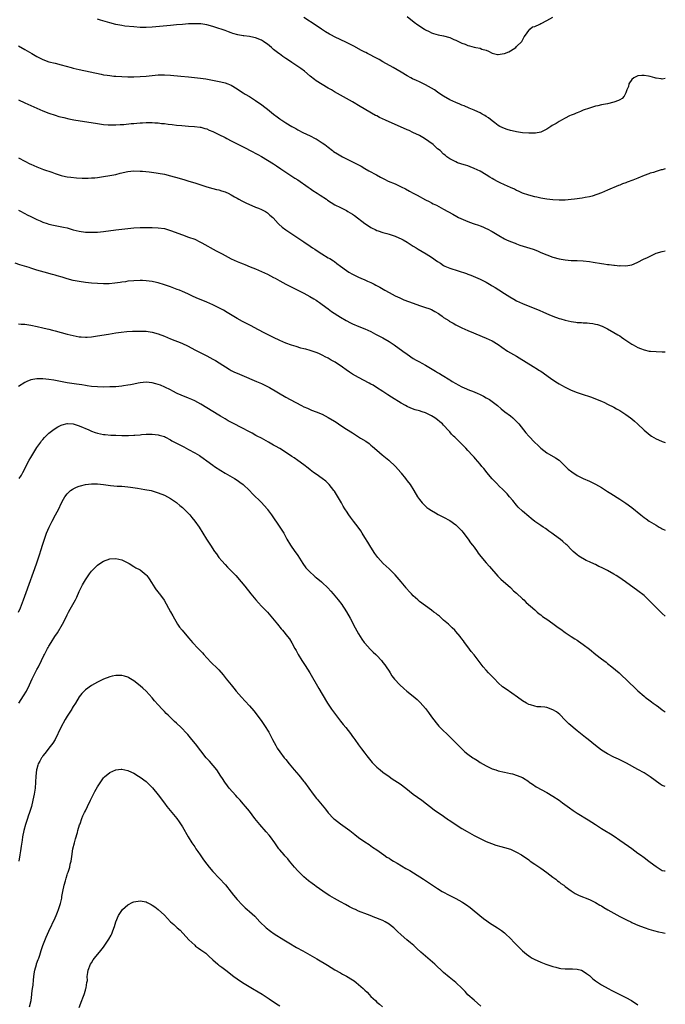
# Model space of a CAD drawing. Units: inches. Extents: x 2559000 to 2562000, y 1506000 to 1509000.
# Drawn here: x 2561787 to 2562000, y 1506524 to 1506848 of the extents above; entities that cross this region are included whole.
import ezdxf

# ---------------------------------------------------------------- set-up
doc = ezdxf.new("R2010")
doc.units = ezdxf.units.IN
doc.header["$MEASUREMENT"] = 0
doc.layers.add('LD25591506_10ft', color=122, linetype='Continuous')

msp = doc.modelspace()

# ---------------------------------------------------------------- linework, layer by layer
at = {"layer": 'LD25591506_10ft'}
for points, elevation in [([(2562000, 1506799.03), (2561999.9, 1506799), (2561999, 1506798.71), (2561998.63, 1506798.64), (2561997, 1506798.16), (2561996.15, 1506797.85), (2561995, 1506797.56), (2561994.6, 1506797.4), (2561993, 1506796.81), (2561991, 1506795.97), (2561989.26, 1506795.26), (2561987.4, 1506794.6), (2561987, 1506794.4), (2561985.95, 1506794.05), (2561985, 1506793.63), (2561984.53, 1506793.47), (2561981, 1506791.94), (2561979, 1506791.11), (2561977.45, 1506790.55), (2561975.94, 1506790.06), (2561975, 1506789.84), (2561973.57, 1506789.57), (2561972.66, 1506789.34), (2561970.06, 1506789), (2561969, 1506788.89), (2561967, 1506788.74), (2561965, 1506788.69), (2561963, 1506788.76), (2561961, 1506789.01), (2561959, 1506789.39), (2561957.67, 1506789.67), (2561957, 1506789.79), (2561955, 1506790.28), (2561953, 1506790.98), (2561951.63, 1506791.63), (2561951, 1506791.91), (2561950.28, 1506792.28), (2561949, 1506792.81), (2561947, 1506793.7), (2561945.65, 1506794.35), (2561945, 1506794.68), (2561943.54, 1506795.54), (2561943, 1506795.81), (2561942.26, 1506796.26), (2561941.03, 1506797.03), (2561939, 1506798.2), (2561937, 1506799.17), (2561935.68, 1506799.68), (2561935, 1506799.95), (2561934.19, 1506800.19), (2561933, 1506800.57), (2561932.66, 1506800.66), (2561931.59, 1506801), (2561931, 1506801.27), (2561929, 1506802.35), (2561928, 1506803), (2561927.47, 1506803.47), (2561927, 1506803.86), (2561925.8, 1506805), (2561925, 1506805.65), (2561923.51, 1506807), (2561920.7, 1506809), (2561919, 1506809.96), (2561916.89, 1506811), (2561915.59, 1506811.59), (2561915, 1506811.83), (2561912.82, 1506812.82), (2561911, 1506813.66), (2561907.88, 1506815), (2561905.92, 1506815.92), (2561905, 1506816.42), (2561904.6, 1506816.6), (2561899.5, 1506819.5), (2561897, 1506821.04), (2561895, 1506822.21), (2561891, 1506824.39), (2561890.01, 1506825), (2561889, 1506825.55), (2561887, 1506826.75), (2561885, 1506828.04), (2561884.44, 1506828.44), (2561883, 1506829.56), (2561881.13, 1506831.13), (2561880.01, 1506832.01), (2561879, 1506832.77), (2561877, 1506834.09), (2561875.22, 1506835.22), (2561875, 1506835.38), (2561874.01, 1506836.01), (2561872.88, 1506836.88), (2561872.74, 1506837), (2561871, 1506838.37), (2561870.65, 1506838.65), (2561870.34, 1506839), (2561869, 1506840.04), (2561868.43, 1506840.43), (2561867.7, 1506841), (2561867, 1506841.39), (2561865, 1506842.16), (2561863.48, 1506842.52), (2561863, 1506842.6), (2561861.14, 1506842.86), (2561861, 1506842.86), (2561859.17, 1506843.17), (2561857.59, 1506843.59), (2561857, 1506843.81), (2561856.1, 1506844.1), (2561855, 1506844.53), (2561853.69, 1506845), (2561853, 1506845.26), (2561851, 1506845.91), (2561849, 1506846.4), (2561847, 1506846.72), (2561845, 1506846.82), (2561843, 1506846.74), (2561841, 1506846.6), (2561839, 1506846.44), (2561837, 1506846.26), (2561832.21, 1506845.79), (2561831, 1506845.69), (2561829, 1506845.58), (2561827, 1506845.62), (2561825, 1506845.77), (2561822.04, 1506846.04), (2561821, 1506846.17), (2561819, 1506846.53), (2561817, 1506847.05), (2561815.49, 1506847.49), (2561813.97, 1506847.97), (2561813, 1506848.31)], 10030), ([(2562000, 1506828.77), (2561999, 1506828.6), (2561998.62, 1506828.62), (2561997, 1506828.84), (2561996.87, 1506828.87), (2561996.53, 1506829), (2561995, 1506829.4), (2561994.52, 1506829.48), (2561993, 1506829.8), (2561992.27, 1506829.73), (2561991, 1506829.67), (2561989.6, 1506829), (2561989, 1506828.49), (2561988.03, 1506827), (2561987.84, 1506826.16), (2561987.34, 1506825), (2561987, 1506824.09), (2561986.43, 1506823), (2561985.79, 1506822.21), (2561985, 1506821.76), (2561984.53, 1506821.47), (2561983, 1506820.92), (2561981, 1506820.45), (2561979, 1506820.08), (2561977.8, 1506819.8), (2561977, 1506819.64), (2561975, 1506819.02), (2561973, 1506818.28), (2561972.12, 1506817.88), (2561971, 1506817.49), (2561970.69, 1506817.31), (2561969.93, 1506817), (2561969, 1506816.66), (2561968.43, 1506816.43), (2561967, 1506815.74), (2561965.76, 1506815), (2561965, 1506814.57), (2561964.04, 1506813.96), (2561962.74, 1506813.26), (2561962.32, 1506813), (2561961, 1506812.11), (2561959, 1506811.1), (2561957.26, 1506810.74), (2561957, 1506810.71), (2561955, 1506810.75), (2561953, 1506810.91), (2561951, 1506811.18), (2561949.52, 1506811.52), (2561949, 1506811.62), (2561947.97, 1506811.97), (2561947, 1506812.27), (2561945.52, 1506813), (2561945, 1506813.29), (2561943.87, 1506814.13), (2561943, 1506814.79), (2561941.79, 1506815.79), (2561941, 1506816.25), (2561940.56, 1506816.56), (2561939.71, 1506817), (2561939, 1506817.41), (2561938.24, 1506817.76), (2561937, 1506818.36), (2561935.42, 1506819), (2561933.75, 1506819.75), (2561933, 1506820.03), (2561932.33, 1506820.33), (2561931, 1506820.82), (2561929, 1506821.76), (2561926.96, 1506822.96), (2561925.76, 1506823.76), (2561925, 1506824.3), (2561923.96, 1506825), (2561923, 1506825.62), (2561921, 1506826.71), (2561920.34, 1506827), (2561919, 1506827.64), (2561918.06, 1506828.06), (2561916.71, 1506828.71), (2561916.16, 1506829), (2561915, 1506829.67), (2561913, 1506830.87), (2561910.35, 1506832.35), (2561907, 1506834.29), (2561905.75, 1506835), (2561903.95, 1506835.95), (2561903, 1506836.42), (2561901.95, 1506837), (2561901.33, 1506837.33), (2561901, 1506837.48), (2561899.98, 1506838.02), (2561897.42, 1506839.42), (2561896.07, 1506840.07), (2561895, 1506840.62), (2561891, 1506842.52), (2561890.07, 1506843), (2561889.38, 1506843.38), (2561888.13, 1506844.13), (2561886.75, 1506845), (2561885, 1506846.22), (2561881, 1506848.87)], 10020), ([(2561915, 1506849.2), (2561917.3, 1506847.3), (2561918.44, 1506846.44), (2561920.69, 1506845), (2561921, 1506844.82), (2561922.21, 1506844.21), (2561923, 1506843.86), (2561923.62, 1506843.62), (2561925.2, 1506843.2), (2561927, 1506842.83), (2561929, 1506842.23), (2561930.4, 1506841.6), (2561931, 1506841.36), (2561932.6, 1506840.6), (2561933, 1506840.4), (2561934.05, 1506840.05), (2561935, 1506839.62), (2561935.54, 1506839.54), (2561937, 1506839.1), (2561937.1, 1506839.1), (2561937.65, 1506839), (2561939, 1506838.72), (2561939.53, 1506838.47), (2561941, 1506838.08), (2561941.82, 1506837.82), (2561943, 1506837.1), (2561944.68, 1506836.68), (2561945, 1506836.63), (2561946.96, 1506836.96), (2561947.08, 1506837), (2561948.41, 1506837.59), (2561949, 1506837.91), (2561950.77, 1506839), (2561951, 1506839.26), (2561952.78, 1506841), (2561952.83, 1506841.17), (2561953, 1506841.42), (2561953.47, 1506842.53), (2561953.96, 1506843), (2561955, 1506844.62), (2561955.35, 1506845), (2561956.24, 1506845.76), (2561957, 1506845.9), (2561958.62, 1506846.62), (2561959, 1506846.85), (2561959.08, 1506846.92), (2561961, 1506847.87), (2561962.98, 1506849.02)], 10010), ([(2561787, 1506839.49), (2561789, 1506838.32), (2561791.36, 1506837), (2561793, 1506836.05), (2561795, 1506835.03), (2561797, 1506834.31), (2561799, 1506833.78), (2561801, 1506833.27), (2561804.35, 1506832.35), (2561805, 1506832.19), (2561807, 1506831.73), (2561814.14, 1506830.14), (2561815, 1506830), (2561816.15, 1506829.85), (2561817, 1506829.71), (2561818.42, 1506829.58), (2561819, 1506829.51), (2561821, 1506829.38), (2561823, 1506829.3), (2561825, 1506829.29), (2561827, 1506829.38), (2561829, 1506829.56), (2561831, 1506829.79), (2561833, 1506829.95), (2561835, 1506829.98), (2561837, 1506829.87), (2561840.44, 1506829.56), (2561843, 1506829.3), (2561846.86, 1506828.86), (2561848.62, 1506828.62), (2561850.32, 1506828.32), (2561851.99, 1506827.99), (2561853.64, 1506827.64), (2561855, 1506827.3), (2561855.92, 1506827), (2561857, 1506826.54), (2561859, 1506825.36), (2561860.39, 1506824.39), (2561861, 1506824.07), (2561861.63, 1506823.63), (2561863, 1506822.83), (2561865, 1506821.56), (2561866.5, 1506820.5), (2561867, 1506820.15), (2561867.67, 1506819.67), (2561869, 1506818.62), (2561871, 1506816.98), (2561872.14, 1506816.14), (2561873, 1506815.44), (2561873.27, 1506815.27), (2561873.65, 1506815), (2561875, 1506814.15), (2561877, 1506812.94), (2561878.29, 1506812.29), (2561879, 1506811.88), (2561880.66, 1506811), (2561883, 1506809.83), (2561884.72, 1506809), (2561885, 1506808.85), (2561887, 1506807.6), (2561887.86, 1506807), (2561889, 1506806.1), (2561890.44, 1506805), (2561890.77, 1506804.77), (2561891.99, 1506803.99), (2561893.66, 1506803), (2561897, 1506801.34), (2561898.54, 1506800.54), (2561899, 1506800.28), (2561899.85, 1506799.85), (2561901, 1506799.15), (2561902.4, 1506798.4), (2561904.88, 1506797), (2561906.25, 1506796.25), (2561907.56, 1506795.56), (2561908.76, 1506795), (2561911, 1506794.02), (2561913, 1506793.08), (2561914.39, 1506792.39), (2561915.7, 1506791.7), (2561916.94, 1506791), (2561918.29, 1506790.29), (2561921, 1506788.82), (2561922.21, 1506788.21), (2561923, 1506787.77), (2561923.53, 1506787.53), (2561924.64, 1506787), (2561925.45, 1506786.55), (2561927, 1506785.74), (2561930.03, 1506784.03), (2561931.31, 1506783.31), (2561931.92, 1506783), (2561935, 1506781.7), (2561936.77, 1506781), (2561937, 1506780.91), (2561938.47, 1506780.47), (2561939, 1506780.2), (2561939.93, 1506779.93), (2561941, 1506779.39), (2561941.28, 1506779.28), (2561943, 1506778.41), (2561945.22, 1506777), (2561947, 1506775.98), (2561947.65, 1506775.65), (2561949, 1506775.02), (2561950.5, 1506774.5), (2561951, 1506774.3), (2561952.09, 1506773.91), (2561956.51, 1506772.51), (2561957.96, 1506771.96), (2561959, 1506771.49), (2561959.36, 1506771.36), (2561960.09, 1506771), (2561961, 1506770.63), (2561963, 1506769.91), (2561965, 1506769.35), (2561967, 1506768.99), (2561969, 1506768.86), (2561971, 1506768.82), (2561973, 1506768.72), (2561975, 1506768.51), (2561976.29, 1506768.29), (2561979, 1506767.81), (2561979.72, 1506767.72), (2561981, 1506767.53), (2561981.5, 1506767.5), (2561983, 1506767.32), (2561983.31, 1506767.31), (2561985, 1506767.11), (2561985.12, 1506767.12), (2561987, 1506767.01), (2561989, 1506767.38), (2561989.73, 1506767.73), (2561991, 1506768.29), (2561992.79, 1506769.21), (2561994.15, 1506769.85), (2561995, 1506770.28), (2561996.56, 1506771), (2561997, 1506771.18), (2561999, 1506771.79), (2561999.99, 1506771.99), (2562000, 1506771.99)], 10040), ([(2561787, 1506821.73), (2561789, 1506820.75), (2561791, 1506819.83), (2561795, 1506818.11), (2561797, 1506817.32), (2561799, 1506816.65), (2561800.28, 1506816.28), (2561801.87, 1506815.87), (2561803.51, 1506815.51), (2561805.19, 1506815.19), (2561813, 1506813.9), (2561815, 1506813.62), (2561816.48, 1506813.52), (2561817, 1506813.47), (2561818.5, 1506813.5), (2561819, 1506813.48), (2561820.41, 1506813.59), (2561821.65, 1506813.65), (2561824.11, 1506813.89), (2561825, 1506813.93), (2561825.95, 1506814.05), (2561827, 1506814.12), (2561827.8, 1506814.2), (2561829, 1506814.27), (2561831, 1506814.26), (2561831.83, 1506814.17), (2561833, 1506814.11), (2561834.02, 1506813.98), (2561835, 1506813.92), (2561836.26, 1506813.74), (2561837.62, 1506813.62), (2561839, 1506813.42), (2561840.76, 1506813.24), (2561843, 1506813.07), (2561844.94, 1506812.94), (2561846.75, 1506812.75), (2561847, 1506812.7), (2561848.34, 1506812.34), (2561849, 1506812.14), (2561849.77, 1506811.77), (2561851, 1506811.26), (2561851.17, 1506811.17), (2561853, 1506810.3), (2561855, 1506809.31), (2561855.56, 1506809), (2561857, 1506808.26), (2561859.39, 1506807), (2561861.8, 1506805.8), (2561863.31, 1506805), (2561865.75, 1506803.75), (2561867.05, 1506803.05), (2561869, 1506801.91), (2561871, 1506800.63), (2561871.96, 1506799.96), (2561873.4, 1506799), (2561875, 1506797.89), (2561877, 1506796.64), (2561877.98, 1506795.98), (2561879, 1506795.37), (2561882.39, 1506793), (2561882.74, 1506792.74), (2561883, 1506792.57), (2561883.91, 1506791.91), (2561885.35, 1506791), (2561886.31, 1506790.31), (2561888.36, 1506789), (2561888.73, 1506788.73), (2561889.92, 1506787.92), (2561891.2, 1506787.2), (2561893, 1506786.25), (2561895, 1506785.25), (2561895.45, 1506785), (2561897, 1506784.04), (2561897.61, 1506783.61), (2561901, 1506780.99), (2561902.23, 1506780.23), (2561903, 1506779.7), (2561903.48, 1506779.48), (2561904.4, 1506779), (2561905, 1506778.74), (2561905.41, 1506778.59), (2561907, 1506778.08), (2561908.33, 1506777.67), (2561909, 1506777.48), (2561911, 1506776.84), (2561912.28, 1506776.28), (2561913, 1506775.99), (2561913.61, 1506775.61), (2561915, 1506774.86), (2561917, 1506773.57), (2561917.95, 1506773), (2561918.58, 1506772.58), (2561921.24, 1506771), (2561923, 1506769.87), (2561925, 1506768.48), (2561925.91, 1506767.91), (2561927, 1506767.2), (2561927.4, 1506767), (2561929, 1506766.34), (2561934.54, 1506764.54), (2561935, 1506764.36), (2561936, 1506764), (2561939, 1506762.71), (2561941, 1506761.7), (2561942.69, 1506760.69), (2561943, 1506760.52), (2561943.91, 1506759.91), (2561945.16, 1506759.16), (2561947, 1506757.93), (2561948.79, 1506756.79), (2561950.06, 1506756.07), (2561951, 1506755.57), (2561953, 1506754.64), (2561957, 1506753.02), (2561958.42, 1506752.42), (2561959.83, 1506751.83), (2561961.64, 1506751), (2561963, 1506750.43), (2561965, 1506749.72), (2561965.57, 1506749.57), (2561967, 1506749.13), (2561969, 1506748.69), (2561970.51, 1506748.51), (2561971, 1506748.43), (2561972.38, 1506748.38), (2561973, 1506748.32), (2561974.28, 1506748.28), (2561975, 1506748.19), (2561976.08, 1506748.08), (2561977, 1506747.86), (2561977.71, 1506747.71), (2561979.16, 1506747.16), (2561981, 1506746.25), (2561983, 1506745.15), (2561984.37, 1506744.37), (2561985, 1506743.96), (2561985.55, 1506743.56), (2561986.38, 1506743), (2561989, 1506741.25), (2561989.41, 1506741), (2561991, 1506740.14), (2561991.81, 1506739.81), (2561993, 1506739.34), (2561994.66, 1506739), (2561995.07, 1506738.93), (2561997, 1506738.79), (2561999, 1506738.75), (2562000, 1506738.77)], 10050), ([(2561787, 1506802.61), (2561789, 1506801.53), (2561790.69, 1506800.69), (2561791, 1506800.52), (2561793, 1506799.63), (2561795.16, 1506798.84), (2561797.92, 1506797.92), (2561799, 1506797.52), (2561801, 1506796.83), (2561802.48, 1506796.48), (2561803, 1506796.37), (2561804.21, 1506796.21), (2561806.04, 1506796.04), (2561807.96, 1506795.96), (2561809.95, 1506795.95), (2561811, 1506796), (2561812.08, 1506796.08), (2561813, 1506796.17), (2561815, 1506796.43), (2561817, 1506796.76), (2561819, 1506797.17), (2561820.47, 1506797.53), (2561823, 1506798.1), (2561825, 1506798.33), (2561827, 1506798.29), (2561827.81, 1506798.19), (2561830, 1506798), (2561832.33, 1506797.67), (2561833, 1506797.59), (2561835, 1506797.2), (2561837, 1506796.7), (2561839.92, 1506795.92), (2561841, 1506795.59), (2561841.47, 1506795.47), (2561843.03, 1506794.97), (2561845, 1506794.38), (2561847, 1506793.75), (2561849, 1506793.11), (2561851, 1506792.53), (2561852.22, 1506792.22), (2561853, 1506792.05), (2561853.79, 1506791.79), (2561855, 1506791.46), (2561855.3, 1506791.3), (2561856.01, 1506791), (2561857, 1506790.48), (2561858.16, 1506789.84), (2561859, 1506789.32), (2561859.59, 1506789), (2561860.47, 1506788.48), (2561861, 1506788.26), (2561861.81, 1506787.81), (2561865, 1506786.38), (2561865.96, 1506786.04), (2561867, 1506785.62), (2561868.33, 1506785), (2561869, 1506784.57), (2561869.79, 1506783.79), (2561870.69, 1506783), (2561870.83, 1506782.83), (2561872.51, 1506781), (2561872.76, 1506780.76), (2561873.81, 1506779.81), (2561875, 1506778.9), (2561877, 1506777.56), (2561879, 1506776.27), (2561881, 1506774.94), (2561883, 1506773.58), (2561883.8, 1506773), (2561884.53, 1506772.53), (2561885, 1506772.23), (2561886.86, 1506771), (2561889, 1506769.72), (2561889.46, 1506769.46), (2561890.67, 1506768.67), (2561891, 1506768.44), (2561891.86, 1506767.86), (2561893, 1506766.97), (2561895, 1506765.48), (2561895.77, 1506765), (2561897, 1506764.32), (2561897.9, 1506763.9), (2561899, 1506763.35), (2561899.77, 1506763), (2561901, 1506762.48), (2561901.96, 1506762.04), (2561903, 1506761.59), (2561904.12, 1506761), (2561904.71, 1506760.71), (2561906, 1506760), (2561907.63, 1506759), (2561909, 1506758.23), (2561911, 1506757.21), (2561912.51, 1506756.51), (2561913, 1506756.31), (2561913.91, 1506755.91), (2561917, 1506754.73), (2561919, 1506754.03), (2561921, 1506753.38), (2561922.09, 1506753), (2561923, 1506752.62), (2561924.06, 1506752.06), (2561925.32, 1506751.32), (2561925.77, 1506751), (2561926.46, 1506750.46), (2561927, 1506750.08), (2561928.66, 1506749), (2561928.86, 1506748.86), (2561930.12, 1506748.12), (2561931, 1506747.62), (2561933, 1506746.64), (2561935, 1506745.75), (2561936.8, 1506745), (2561939.73, 1506743.73), (2561941, 1506743.25), (2561943, 1506742.35), (2561945, 1506741.13), (2561946.21, 1506740.21), (2561948.06, 1506739), (2561949, 1506738.45), (2561951, 1506737.32), (2561955, 1506734.81), (2561957, 1506733.61), (2561957.4, 1506733.4), (2561958.6, 1506732.6), (2561959, 1506732.32), (2561959.81, 1506731.8), (2561961.37, 1506730.63), (2561963, 1506729.46), (2561964.51, 1506728.51), (2561965, 1506728.17), (2561965.77, 1506727.77), (2561967, 1506727.07), (2561969, 1506726.14), (2561971, 1506725.32), (2561973, 1506724.65), (2561975, 1506724.02), (2561975.74, 1506723.74), (2561977, 1506723.3), (2561979, 1506722.46), (2561979.99, 1506722.01), (2561981, 1506721.54), (2561983, 1506720.53), (2561983.96, 1506719.96), (2561985, 1506719.38), (2561987, 1506718.09), (2561988.54, 1506717), (2561989, 1506716.64), (2561989.89, 1506715.89), (2561990.85, 1506715), (2561993, 1506712.9), (2561995, 1506711.27), (2561995.47, 1506711), (2561997, 1506710.06), (2561997.76, 1506709.76), (2561999, 1506709.2), (2562000, 1506708.9)], 10060), ([(2561787, 1506785.43), (2561787.81, 1506785), (2561788.56, 1506784.56), (2561789, 1506784.34), (2561789.87, 1506783.87), (2561791, 1506783.34), (2561793, 1506782.34), (2561794.14, 1506781.86), (2561795, 1506781.46), (2561796.36, 1506781), (2561797, 1506780.8), (2561798.48, 1506780.48), (2561799, 1506780.34), (2561800.15, 1506780.15), (2561801.8, 1506779.8), (2561803, 1506779.52), (2561805, 1506778.94), (2561807, 1506778.45), (2561809, 1506778.19), (2561811, 1506778.13), (2561811.85, 1506778.15), (2561813, 1506778.19), (2561815, 1506778.36), (2561819, 1506778.9), (2561821, 1506779.14), (2561823, 1506779.35), (2561825, 1506779.52), (2561827, 1506779.66), (2561829, 1506779.73), (2561831, 1506779.7), (2561833, 1506779.58), (2561835, 1506779.3), (2561837, 1506778.74), (2561841, 1506777.25), (2561843, 1506776.55), (2561845, 1506775.79), (2561846.69, 1506775), (2561847.32, 1506774.68), (2561852.05, 1506772.05), (2561853, 1506771.55), (2561853.37, 1506771.37), (2561854.04, 1506771), (2561855, 1506770.41), (2561857, 1506769.35), (2561859, 1506768.46), (2561860.07, 1506768.07), (2561861, 1506767.67), (2561861.5, 1506767.5), (2561863.23, 1506766.77), (2561865, 1506766.05), (2561867, 1506765.19), (2561869, 1506764.29), (2561871, 1506763.26), (2561871.46, 1506763), (2561873, 1506762.08), (2561874.99, 1506760.99), (2561876.31, 1506760.31), (2561877, 1506760.03), (2561877.68, 1506759.68), (2561879, 1506759.08), (2561881, 1506758.03), (2561882.91, 1506757), (2561884.2, 1506756.2), (2561885, 1506755.73), (2561885.42, 1506755.42), (2561886.06, 1506755), (2561887, 1506754.33), (2561889, 1506752.87), (2561890.06, 1506752.06), (2561893, 1506750.12), (2561894.87, 1506749), (2561896.3, 1506748.3), (2561897, 1506747.94), (2561899.05, 1506747.05), (2561901, 1506746.27), (2561903, 1506745.39), (2561904.6, 1506744.6), (2561907, 1506743.33), (2561909, 1506742.14), (2561910.71, 1506741), (2561913.53, 1506739), (2561915, 1506737.91), (2561917, 1506736.57), (2561917.98, 1506735.98), (2561919, 1506735.44), (2561919.77, 1506735), (2561921, 1506734.34), (2561922.64, 1506733.36), (2561924.32, 1506732.32), (2561925, 1506731.95), (2561925.6, 1506731.6), (2561926.54, 1506731), (2561929, 1506729.52), (2561929.33, 1506729.33), (2561929.83, 1506729), (2561931, 1506728.27), (2561931.83, 1506727.83), (2561933, 1506727.15), (2561934.52, 1506726.52), (2561935, 1506726.3), (2561937, 1506725.55), (2561938.24, 1506725), (2561938.76, 1506724.76), (2561940.09, 1506724.09), (2561941, 1506723.6), (2561941.41, 1506723.41), (2561942.1, 1506723), (2561943, 1506722.38), (2561944.75, 1506721), (2561945.96, 1506719.96), (2561947.19, 1506719), (2561949, 1506717.63), (2561949.73, 1506717), (2561951, 1506715.83), (2561951.76, 1506715), (2561953.34, 1506713), (2561954.06, 1506712.06), (2561955, 1506710.97), (2561957, 1506708.91), (2561957.97, 1506707.97), (2561959, 1506707), (2561961, 1506705.44), (2561963.82, 1506703.82), (2561965.03, 1506703.03), (2561967, 1506701.1), (2561968.04, 1506700.04), (2561969.16, 1506699.16), (2561971, 1506698.03), (2561973, 1506697.05), (2561975, 1506696.12), (2561977, 1506695.11), (2561979, 1506693.99), (2561981, 1506692.75), (2561982.05, 1506692.05), (2561985, 1506690.18), (2561987, 1506688.88), (2561989, 1506687.4), (2561991.94, 1506685), (2561993, 1506684.21), (2561993.73, 1506683.73), (2561994.73, 1506683), (2561995.49, 1506682.51), (2561997, 1506681.6), (2561998.02, 1506681), (2561998.65, 1506680.65), (2561999, 1506680.4), (2561999.98, 1506679.98), (2562000, 1506679.97)], 10070), ([(2562000, 1506651.63), (2561999, 1506652.53), (2561998.52, 1506653), (2561997.74, 1506653.74), (2561995.74, 1506655.74), (2561995, 1506656.54), (2561993, 1506658.42), (2561991, 1506659.98), (2561986.85, 1506663), (2561985.74, 1506663.74), (2561985, 1506664.27), (2561983.87, 1506665), (2561983, 1506665.54), (2561981, 1506666.66), (2561980.33, 1506667), (2561979.42, 1506667.42), (2561979, 1506667.67), (2561978.06, 1506668.06), (2561977, 1506668.62), (2561976.73, 1506668.73), (2561975, 1506669.53), (2561973.98, 1506669.98), (2561971.47, 1506671.47), (2561971, 1506671.88), (2561970.36, 1506672.36), (2561969.67, 1506673), (2561969, 1506673.65), (2561967.66, 1506675), (2561967.3, 1506675.3), (2561966.26, 1506676.26), (2561965.36, 1506677), (2561965.14, 1506677.14), (2561962.66, 1506679), (2561961.62, 1506679.62), (2561961, 1506680.15), (2561960.49, 1506680.49), (2561959.81, 1506681), (2561959, 1506681.51), (2561957, 1506682.89), (2561955.8, 1506683.8), (2561955, 1506684.47), (2561953, 1506686.21), (2561951.59, 1506687.59), (2561951, 1506688.21), (2561949.73, 1506689.73), (2561948.69, 1506691), (2561947.9, 1506691.9), (2561946.86, 1506693), (2561945, 1506694.79), (2561944.8, 1506695), (2561943.95, 1506695.95), (2561943, 1506696.9), (2561941.21, 1506699), (2561941, 1506699.26), (2561940.25, 1506700.25), (2561939.59, 1506701), (2561939, 1506701.73), (2561937.5, 1506703.5), (2561937, 1506704.02), (2561936.55, 1506704.55), (2561935, 1506706.19), (2561934.3, 1506707), (2561933.68, 1506707.68), (2561932.36, 1506709), (2561931, 1506710.3), (2561930.63, 1506710.63), (2561930.27, 1506711), (2561929.63, 1506711.63), (2561929, 1506712.35), (2561928.67, 1506712.67), (2561927, 1506714.58), (2561926.59, 1506715), (2561925.72, 1506715.72), (2561925, 1506716.36), (2561924.11, 1506717), (2561923, 1506717.69), (2561921, 1506718.64), (2561919.94, 1506719), (2561919, 1506719.29), (2561917.65, 1506719.65), (2561916.18, 1506720.18), (2561915, 1506720.71), (2561914.48, 1506721), (2561913, 1506721.77), (2561909.8, 1506723.8), (2561908.6, 1506724.6), (2561907.97, 1506725), (2561907, 1506725.64), (2561904.85, 1506727), (2561903.73, 1506727.73), (2561903, 1506728.13), (2561902.46, 1506728.46), (2561899, 1506730.31), (2561897, 1506731.42), (2561896.03, 1506732.03), (2561894.84, 1506732.84), (2561893.67, 1506733.67), (2561891.27, 1506735.27), (2561890, 1506736), (2561889, 1506736.6), (2561888.73, 1506736.73), (2561888.24, 1506737), (2561887, 1506737.62), (2561885.85, 1506738.15), (2561885, 1506738.51), (2561883, 1506739.2), (2561881.56, 1506739.56), (2561881, 1506739.72), (2561879.98, 1506739.98), (2561878.43, 1506740.43), (2561876.91, 1506740.91), (2561875, 1506741.61), (2561873, 1506742.47), (2561871, 1506743.44), (2561867.9, 1506745), (2561866.01, 1506745.99), (2561863.4, 1506747.4), (2561860.74, 1506748.74), (2561859, 1506749.69), (2561855.72, 1506751.72), (2561854.47, 1506752.47), (2561853, 1506753.25), (2561851, 1506754.23), (2561849, 1506755.09), (2561847.64, 1506755.64), (2561846.24, 1506756.24), (2561844.55, 1506757), (2561843, 1506757.74), (2561841.74, 1506758.26), (2561841, 1506758.59), (2561839.94, 1506759), (2561839.28, 1506759.28), (2561837, 1506760.11), (2561836.33, 1506760.33), (2561835, 1506760.82), (2561833, 1506761.44), (2561832.41, 1506761.59), (2561831, 1506761.89), (2561829.96, 1506762.04), (2561829, 1506762.14), (2561827.81, 1506762.19), (2561827, 1506762.2), (2561825, 1506762.13), (2561823, 1506761.96), (2561822.18, 1506761.82), (2561821, 1506761.67), (2561820.44, 1506761.56), (2561818.68, 1506761.32), (2561816.83, 1506761.17), (2561815, 1506761.14), (2561813, 1506761.19), (2561811, 1506761.33), (2561809, 1506761.55), (2561807, 1506761.86), (2561805, 1506762.28), (2561803, 1506762.82), (2561801.31, 1506763.31), (2561799.74, 1506763.74), (2561799, 1506763.96), (2561798.16, 1506764.16), (2561797, 1506764.51), (2561796.6, 1506764.6), (2561793, 1506765.64), (2561791, 1506766.27), (2561790.46, 1506766.46), (2561787.44, 1506767.44), (2561785.89, 1506767.89)], 10080), ([(2561787, 1506747.9), (2561787.83, 1506747.83), (2561789, 1506747.81), (2561789.68, 1506747.68), (2561791, 1506747.51), (2561793.09, 1506747.09), (2561795, 1506746.67), (2561795.45, 1506746.55), (2561797, 1506746.19), (2561798.12, 1506745.88), (2561799, 1506745.68), (2561803, 1506744.58), (2561805, 1506744.07), (2561807, 1506743.7), (2561807.66, 1506743.66), (2561809, 1506743.55), (2561809.59, 1506743.59), (2561811, 1506743.66), (2561813, 1506743.96), (2561816.57, 1506744.57), (2561819, 1506744.96), (2561820.8, 1506745.2), (2561822.61, 1506745.39), (2561824.48, 1506745.52), (2561826.42, 1506745.58), (2561827, 1506745.58), (2561829, 1506745.51), (2561831, 1506745.22), (2561833, 1506744.66), (2561835, 1506743.89), (2561837.06, 1506743.06), (2561838.51, 1506742.51), (2561840.22, 1506741.78), (2561841, 1506741.46), (2561842.65, 1506740.65), (2561845.26, 1506739.26), (2561849, 1506737.41), (2561851, 1506736.35), (2561851.86, 1506735.86), (2561853.11, 1506735.11), (2561856.31, 1506733), (2561857, 1506732.62), (2561858.08, 1506732.08), (2561859, 1506731.66), (2561860.51, 1506731), (2561865.37, 1506729), (2561867, 1506728.3), (2561867.88, 1506727.88), (2561869, 1506727.34), (2561869.61, 1506727), (2561875, 1506723.81), (2561876.46, 1506723), (2561880.22, 1506721), (2561881, 1506720.62), (2561882.12, 1506720.12), (2561883, 1506719.74), (2561883.52, 1506719.52), (2561885, 1506718.96), (2561887, 1506718.15), (2561889, 1506717.12), (2561891, 1506715.9), (2561891.57, 1506715.57), (2561892.38, 1506715), (2561894.17, 1506713.83), (2561896.42, 1506712.42), (2561897, 1506712.01), (2561897.66, 1506711.66), (2561898.62, 1506711), (2561899.65, 1506710.34), (2561901.33, 1506709.33), (2561902.48, 1506708.48), (2561903, 1506708.02), (2561903.56, 1506707.56), (2561905, 1506706.3), (2561906.79, 1506704.79), (2561907.88, 1506703.88), (2561908.98, 1506703), (2561911.14, 1506701), (2561911.98, 1506699.98), (2561912.84, 1506699), (2561913, 1506698.77), (2561914.43, 1506697), (2561914.66, 1506696.66), (2561915, 1506696.24), (2561915.95, 1506695), (2561917.17, 1506693), (2561918.35, 1506691), (2561919, 1506690.06), (2561919.88, 1506689), (2561921, 1506687.93), (2561921.5, 1506687.5), (2561922.17, 1506687), (2561923, 1506686.45), (2561924.3, 1506685.7), (2561925.17, 1506685.17), (2561926.49, 1506684.49), (2561927, 1506684.25), (2561929, 1506683.15), (2561931, 1506681.74), (2561932.38, 1506680.38), (2561933, 1506679.71), (2561933.32, 1506679.32), (2561935.04, 1506677), (2561935.86, 1506675.86), (2561936.53, 1506675), (2561937, 1506674.35), (2561938.01, 1506673), (2561938.4, 1506672.4), (2561939.27, 1506671.27), (2561941, 1506669.18), (2561942.05, 1506668.05), (2561944.87, 1506664.87), (2561945.85, 1506663.85), (2561949, 1506661.1), (2561949.1, 1506661), (2561950.02, 1506660.02), (2561951, 1506659.19), (2561953, 1506657.33), (2561953.4, 1506657), (2561954.2, 1506656.2), (2561955.59, 1506655), (2561957, 1506653.72), (2561957.36, 1506653.36), (2561957.78, 1506653), (2561958.44, 1506652.44), (2561959, 1506652.08), (2561959.58, 1506651.58), (2561960.42, 1506651), (2561961, 1506650.62), (2561963, 1506649.24), (2561964.27, 1506648.27), (2561966.02, 1506647), (2561966.56, 1506646.56), (2561967, 1506646.25), (2561968.95, 1506644.95), (2561970.18, 1506644.18), (2561971, 1506643.71), (2561971.43, 1506643.43), (2561973, 1506642.35), (2561975, 1506640.76), (2561977.15, 1506639), (2561979, 1506637.58), (2561980.47, 1506636.47), (2561981, 1506636.08), (2561982.37, 1506635), (2561984.75, 1506633), (2561985.91, 1506631.91), (2561987, 1506630.94), (2561991, 1506627.1), (2561993, 1506625.31), (2561993.39, 1506625), (2561995, 1506623.76), (2561995.45, 1506623.45), (2561996.04, 1506623), (2561997, 1506622.3), (2561997.77, 1506621.77), (2561999, 1506620.8), (2562000, 1506620.13)], 10090), ([(2562000, 1506595.5), (2561999.6, 1506595.6), (2561999, 1506595.82), (2561998.29, 1506596.29), (2561995, 1506598.77), (2561993.66, 1506599.66), (2561993, 1506600.07), (2561991, 1506601.19), (2561987.2, 1506603.2), (2561984.53, 1506604.53), (2561983, 1506605.25), (2561981, 1506606.3), (2561979, 1506607.56), (2561977.06, 1506609), (2561974.6, 1506611), (2561973.74, 1506611.74), (2561972.6, 1506612.6), (2561971, 1506613.87), (2561968.21, 1506616.21), (2561967, 1506617.38), (2561965.23, 1506619.23), (2561964.12, 1506620.12), (2561963, 1506620.84), (2561961, 1506621.53), (2561960.35, 1506621.65), (2561959, 1506621.78), (2561957.82, 1506621.82), (2561957, 1506621.99), (2561955.55, 1506622.45), (2561955, 1506622.59), (2561954.25, 1506623), (2561953, 1506623.75), (2561951.29, 1506625), (2561947.56, 1506627.56), (2561946.41, 1506628.41), (2561945, 1506629.7), (2561943.73, 1506631), (2561943.38, 1506631.38), (2561943, 1506631.74), (2561941.79, 1506633), (2561941, 1506633.88), (2561940.05, 1506635), (2561937, 1506638.97), (2561936.06, 1506640.06), (2561935, 1506641.51), (2561933.87, 1506643), (2561933.48, 1506643.48), (2561933, 1506644.23), (2561932.65, 1506644.65), (2561932.41, 1506645), (2561931, 1506646.63), (2561930.65, 1506647), (2561929.79, 1506647.79), (2561929, 1506648.58), (2561928.56, 1506649), (2561927, 1506650.38), (2561926.28, 1506651), (2561925.6, 1506651.6), (2561925, 1506652.07), (2561924.49, 1506652.49), (2561923.79, 1506653), (2561923, 1506653.61), (2561921, 1506655.05), (2561919, 1506656.52), (2561918.44, 1506657), (2561917, 1506658.34), (2561916.4, 1506659), (2561915.71, 1506659.71), (2561914.8, 1506660.8), (2561914.66, 1506661), (2561912.99, 1506663), (2561911, 1506665.29), (2561909, 1506667.28), (2561907.08, 1506669), (2561905.29, 1506671), (2561904.34, 1506672.34), (2561903, 1506674.35), (2561902.01, 1506676.01), (2561901, 1506677.61), (2561900.17, 1506679), (2561899.72, 1506679.72), (2561898.84, 1506681), (2561897.35, 1506683), (2561896.32, 1506684.32), (2561895.82, 1506685), (2561895, 1506686.2), (2561894.68, 1506686.68), (2561894.5, 1506687), (2561893.92, 1506687.92), (2561893.32, 1506689), (2561893, 1506689.53), (2561891.69, 1506691.69), (2561891, 1506692.78), (2561890.85, 1506693), (2561889.31, 1506695), (2561889.17, 1506695.17), (2561888.14, 1506696.14), (2561887, 1506697.02), (2561885, 1506698.4), (2561884.17, 1506699), (2561883, 1506699.91), (2561882.42, 1506700.42), (2561881, 1506701.48), (2561878.96, 1506702.96), (2561877.79, 1506703.79), (2561877, 1506704.3), (2561876.59, 1506704.59), (2561873, 1506706.84), (2561871.62, 1506707.62), (2561871, 1506708), (2561869.28, 1506709), (2561867, 1506710.24), (2561865.56, 1506711), (2561865.18, 1506711.18), (2561863.9, 1506711.9), (2561863, 1506712.39), (2561862.63, 1506712.63), (2561861, 1506713.48), (2561857.32, 1506715.32), (2561856.02, 1506716.02), (2561855, 1506716.61), (2561853.52, 1506717.52), (2561853, 1506717.82), (2561849, 1506720.28), (2561847, 1506721.47), (2561845, 1506722.57), (2561844.08, 1506723), (2561843, 1506723.48), (2561840.49, 1506724.49), (2561839.25, 1506725), (2561837.76, 1506725.76), (2561837, 1506726.18), (2561835.14, 1506727.14), (2561833.71, 1506727.71), (2561833, 1506727.96), (2561832.17, 1506728.17), (2561831, 1506728.49), (2561829, 1506728.71), (2561827, 1506728.52), (2561826.42, 1506728.42), (2561825, 1506728.11), (2561823.91, 1506727.91), (2561823, 1506727.7), (2561821.5, 1506727.5), (2561821, 1506727.41), (2561819, 1506727.23), (2561817, 1506727.15), (2561815, 1506727.12), (2561813, 1506727.16), (2561811, 1506727.36), (2561809.57, 1506727.57), (2561809, 1506727.69), (2561807.83, 1506727.83), (2561807, 1506728), (2561806.09, 1506728.09), (2561803, 1506728.53), (2561798.65, 1506729.35), (2561797, 1506729.59), (2561795, 1506729.79), (2561793, 1506729.85), (2561791, 1506729.55), (2561789.72, 1506729), (2561789, 1506728.65), (2561787, 1506727.28)], 10100), ([(2561787.19, 1506697), (2561787.91, 1506698.09), (2561788.43, 1506699), (2561790.49, 1506703), (2561791, 1506703.91), (2561791.64, 1506705), (2561793, 1506707.16), (2561794.27, 1506709), (2561794.58, 1506709.42), (2561795, 1506709.89), (2561795.5, 1506710.5), (2561796, 1506711), (2561797, 1506711.93), (2561798.71, 1506713.29), (2561799.96, 1506714.04), (2561801, 1506714.57), (2561801.32, 1506714.68), (2561803, 1506715.15), (2561803.13, 1506715.13), (2561805, 1506715.03), (2561807, 1506714.37), (2561810.13, 1506713), (2561811, 1506712.59), (2561812.21, 1506712.21), (2561813, 1506711.92), (2561815, 1506711.53), (2561815.48, 1506711.48), (2561817.33, 1506711.33), (2561819, 1506711.26), (2561821, 1506711.2), (2561823, 1506711.2), (2561823.22, 1506711.22), (2561825, 1506711.28), (2561825.33, 1506711.33), (2561827, 1506711.43), (2561827.51, 1506711.51), (2561829, 1506711.59), (2561829.64, 1506711.64), (2561831, 1506711.65), (2561833, 1506711.44), (2561833.32, 1506711.32), (2561835, 1506710.82), (2561835.37, 1506710.63), (2561837, 1506709.78), (2561837.46, 1506709.46), (2561838.74, 1506708.74), (2561839, 1506708.62), (2561840.05, 1506708.05), (2561841.39, 1506707.39), (2561843, 1506706.57), (2561845, 1506705.49), (2561845.85, 1506705), (2561846.56, 1506704.56), (2561847, 1506704.25), (2561847.75, 1506703.75), (2561849, 1506702.82), (2561851, 1506701.36), (2561851.53, 1506701), (2561853.63, 1506699.63), (2561855, 1506698.8), (2561858.06, 1506697), (2561859, 1506696.4), (2561859.82, 1506695.82), (2561860.94, 1506695), (2561863.07, 1506693), (2561864, 1506692), (2561867, 1506689.06), (2561868.82, 1506687), (2561869, 1506686.77), (2561870.27, 1506685), (2561873.07, 1506681), (2561874.32, 1506679), (2561875.4, 1506677), (2561876.59, 1506675), (2561877.96, 1506673), (2561878.42, 1506672.42), (2561879, 1506671.6), (2561880.67, 1506669), (2561881.62, 1506667.62), (2561882.11, 1506667), (2561883, 1506666.1), (2561884.24, 1506665), (2561884.65, 1506664.65), (2561885, 1506664.39), (2561886.73, 1506663), (2561887, 1506662.76), (2561888.86, 1506661), (2561889.86, 1506659.86), (2561890.64, 1506659), (2561892.3, 1506657), (2561893.47, 1506655.47), (2561893.75, 1506655), (2561894.25, 1506654.25), (2561895, 1506653.08), (2561896.21, 1506651), (2561897.86, 1506647.86), (2561899, 1506645.8), (2561899.49, 1506645), (2561900.09, 1506644.09), (2561900.85, 1506643), (2561901, 1506642.8), (2561902.82, 1506640.82), (2561903.82, 1506639.82), (2561904.69, 1506639), (2561905, 1506638.68), (2561906.5, 1506637), (2561907, 1506636.36), (2561907.57, 1506635.57), (2561908.02, 1506635), (2561909, 1506633.49), (2561909.33, 1506633), (2561909.98, 1506631.98), (2561910.86, 1506630.86), (2561912.58, 1506629), (2561913.83, 1506627.83), (2561914.82, 1506627), (2561917, 1506625.26), (2561918.23, 1506624.23), (2561919.27, 1506623.27), (2561921, 1506621.27), (2561921.96, 1506619.96), (2561923, 1506618.49), (2561924.5, 1506616.5), (2561925, 1506615.95), (2561925.44, 1506615.44), (2561925.86, 1506615), (2561926.4, 1506614.4), (2561928.46, 1506612.46), (2561929, 1506611.93), (2561929.49, 1506611.49), (2561930.49, 1506610.49), (2561931, 1506609.93), (2561932.47, 1506608.47), (2561933, 1506607.9), (2561934, 1506607), (2561935, 1506606.17), (2561936.65, 1506605), (2561937, 1506604.76), (2561938.09, 1506604.09), (2561939, 1506603.48), (2561941, 1506602.31), (2561943, 1506601.39), (2561944.19, 1506601), (2561945, 1506600.75), (2561947, 1506600.25), (2561948.04, 1506600.04), (2561949, 1506599.79), (2561949.68, 1506599.68), (2561951.22, 1506599.22), (2561953, 1506598.51), (2561955, 1506597.16), (2561955.2, 1506597), (2561956.27, 1506596.27), (2561957.49, 1506595.49), (2561961, 1506593.62), (2561963, 1506592.4), (2561965, 1506591.03), (2561966.19, 1506590.19), (2561968.48, 1506588.48), (2561969.64, 1506587.64), (2561970.61, 1506587), (2561971, 1506586.75), (2561974.59, 1506584.59), (2561975.81, 1506583.81), (2561977.01, 1506583), (2561979, 1506581.7), (2561980.12, 1506581), (2561981.93, 1506579.93), (2561983.15, 1506579.15), (2561985, 1506577.92), (2561987.91, 1506575.91), (2561989, 1506575.12), (2561991, 1506573.63), (2561991.87, 1506573), (2561993, 1506572.12), (2561994.58, 1506571), (2561995, 1506570.66), (2561997, 1506569.14), (2561998.33, 1506568.33), (2561999, 1506567.9), (2561999.78, 1506567.78), (2562000, 1506567.73)], 10110), ([(2561786.99, 1506653), (2561787.6, 1506654.4), (2561788.57, 1506657), (2561789, 1506658.21), (2561789.49, 1506659.49), (2561792.85, 1506668.85), (2561793.42, 1506670.58), (2561793.89, 1506671.89), (2561794.41, 1506673.59), (2561794.87, 1506675), (2561795.49, 1506677), (2561796.2, 1506679), (2561797.07, 1506681), (2561798.07, 1506683), (2561799.15, 1506685), (2561800.2, 1506687), (2561801, 1506688.73), (2561801.79, 1506690.21), (2561802.28, 1506691), (2561803, 1506691.99), (2561804.06, 1506693), (2561804.6, 1506693.4), (2561805, 1506693.64), (2561806.1, 1506694.1), (2561807, 1506694.51), (2561807.38, 1506694.62), (2561809, 1506695.03), (2561811, 1506695.24), (2561813, 1506695.2), (2561815, 1506694.99), (2561817.3, 1506694.7), (2561819.48, 1506694.52), (2561821, 1506694.45), (2561823, 1506694.28), (2561823.81, 1506694.19), (2561826.15, 1506693.85), (2561828.57, 1506693.43), (2561830.71, 1506693), (2561831, 1506692.93), (2561833, 1506692.32), (2561835, 1506691.51), (2561835.99, 1506691), (2561837, 1506690.45), (2561839, 1506689.13), (2561839.16, 1506689), (2561840.14, 1506688.14), (2561841, 1506687.43), (2561841.45, 1506687), (2561843, 1506685.43), (2561843.4, 1506685), (2561844.11, 1506684.11), (2561845.05, 1506683), (2561846.47, 1506681), (2561847.73, 1506679), (2561848.94, 1506677), (2561849.74, 1506675.74), (2561850.17, 1506675), (2561851.5, 1506673), (2561852.14, 1506672.14), (2561853, 1506670.95), (2561853.89, 1506669.89), (2561855, 1506668.63), (2561855.79, 1506667.79), (2561856.58, 1506667), (2561857, 1506666.55), (2561858.52, 1506665), (2561860.32, 1506663), (2561861.53, 1506661.53), (2561863.5, 1506659), (2561865.13, 1506657), (2561866.01, 1506656.01), (2561866.96, 1506655), (2561868.93, 1506652.93), (2561870.65, 1506651), (2561872.32, 1506649), (2561873.5, 1506647.5), (2561873.96, 1506647), (2561875.56, 1506645), (2561876.19, 1506644.19), (2561877, 1506642.84), (2561877.96, 1506641), (2561878.37, 1506640.37), (2561879.07, 1506639), (2561880.33, 1506637), (2561881.4, 1506635.4), (2561882.94, 1506633), (2561885.85, 1506627.85), (2561887, 1506625.98), (2561888.77, 1506623), (2561890.09, 1506621), (2561891, 1506619.73), (2561893, 1506617.09), (2561893.93, 1506615.93), (2561894.73, 1506615), (2561896.32, 1506613), (2561897, 1506612.06), (2561897.42, 1506611.42), (2561897.75, 1506611), (2561899, 1506609.25), (2561899.92, 1506607.92), (2561901, 1506606.55), (2561901.65, 1506605.65), (2561902.53, 1506604.53), (2561903.45, 1506603.45), (2561903.87, 1506603), (2561905, 1506601.93), (2561906.1, 1506601), (2561907, 1506600.27), (2561909, 1506598.8), (2561910.07, 1506598.07), (2561911.76, 1506597), (2561913, 1506596.15), (2561913.64, 1506595.64), (2561914.53, 1506595), (2561917, 1506593.07), (2561919.78, 1506591), (2561923.84, 1506587.84), (2561927, 1506585.73), (2561928.59, 1506584.59), (2561929, 1506584.33), (2561929.76, 1506583.76), (2561933, 1506581.74), (2561934.72, 1506580.72), (2561937, 1506579.45), (2561939, 1506578.43), (2561941, 1506577.48), (2561942.74, 1506576.74), (2561944.23, 1506576.23), (2561945.8, 1506575.8), (2561947, 1506575.5), (2561949, 1506574.9), (2561951, 1506573.95), (2561952.59, 1506573), (2561955, 1506571.35), (2561955.54, 1506571), (2561957, 1506569.98), (2561959, 1506568.68), (2561961, 1506567.24), (2561963, 1506565.67), (2561963.89, 1506565), (2561964.49, 1506564.49), (2561965, 1506564.15), (2561965.63, 1506563.63), (2561966.54, 1506563), (2561967, 1506562.62), (2561969, 1506561.15), (2561969.27, 1506561), (2561970.33, 1506560.33), (2561971, 1506559.96), (2561971.65, 1506559.65), (2561975, 1506558.27), (2561977, 1506557.3), (2561978.46, 1506556.46), (2561979, 1506556.19), (2561979.7, 1506555.7), (2561981.08, 1506554.92), (2561983, 1506553.77), (2561985, 1506552.72), (2561986.15, 1506552.15), (2561987, 1506551.76), (2561987.49, 1506551.49), (2561988.6, 1506551), (2561989, 1506550.8), (2561990.16, 1506550.16), (2561991, 1506549.83), (2561993, 1506549.1), (2561993.34, 1506549), (2561994.57, 1506548.57), (2561996.11, 1506548.11), (2561997.72, 1506547.72), (2561999, 1506547.43), (2561999.38, 1506547.38), (2562000, 1506547.25)], 10120), ([(2561787.05, 1506623), (2561788.59, 1506625.41), (2561789.56, 1506627), (2561790.55, 1506629), (2561791, 1506630.06), (2561791.43, 1506631), (2561791.86, 1506631.86), (2561792.44, 1506633), (2561793, 1506634.05), (2561793.53, 1506635), (2561794.59, 1506637), (2561795.34, 1506638.66), (2561795.55, 1506639), (2561796.55, 1506641), (2561796.72, 1506641.28), (2561797, 1506641.8), (2561797.69, 1506643), (2561798.96, 1506644.96), (2561799.81, 1506646.19), (2561801.43, 1506649), (2561801.98, 1506650.02), (2561803, 1506652.11), (2561803.47, 1506653), (2561804.01, 1506653.99), (2561805.71, 1506657), (2561806.14, 1506657.86), (2561807, 1506659.78), (2561808.07, 1506661.93), (2561809, 1506663.64), (2561810.38, 1506665.62), (2561811, 1506666.43), (2561813, 1506668.46), (2561813.77, 1506669), (2561815, 1506669.81), (2561817, 1506670.58), (2561819, 1506670.68), (2561821, 1506670.16), (2561823, 1506669.23), (2561823.41, 1506669), (2561825, 1506668.03), (2561825.63, 1506667.63), (2561826.79, 1506667), (2561827, 1506666.87), (2561829, 1506665.3), (2561829.27, 1506665), (2561829.99, 1506663.99), (2561830.78, 1506662.78), (2561831.89, 1506661), (2561832.35, 1506660.35), (2561833, 1506659.54), (2561833.23, 1506659.23), (2561833.44, 1506659), (2561834.95, 1506656.95), (2561837.04, 1506653.04), (2561837.78, 1506651.78), (2561839.34, 1506649), (2561840.04, 1506648.04), (2561840.84, 1506647), (2561843, 1506644.51), (2561843.68, 1506643.69), (2561844.29, 1506643), (2561846.15, 1506641), (2561847.55, 1506639.55), (2561848.05, 1506639), (2561849, 1506637.91), (2561850.42, 1506636.42), (2561851, 1506635.83), (2561851.92, 1506635), (2561853, 1506633.94), (2561854.37, 1506632.37), (2561855.38, 1506631), (2561856.96, 1506629), (2561857.92, 1506627.92), (2561858.7, 1506627), (2561860.46, 1506625), (2561861.66, 1506623.66), (2561863, 1506622.15), (2561864.45, 1506620.45), (2561865.6, 1506619), (2561867.11, 1506617), (2561868.47, 1506615), (2561869, 1506614.12), (2561869.41, 1506613.41), (2561870.1, 1506612.1), (2561870.64, 1506611), (2561871.71, 1506609), (2561872.2, 1506608.2), (2561873.01, 1506607), (2561874.5, 1506605), (2561875, 1506604.39), (2561876.08, 1506603), (2561877.79, 1506601), (2561879.3, 1506599.3), (2561881, 1506597.22), (2561881.17, 1506597), (2561884, 1506593), (2561884.43, 1506592.43), (2561885, 1506591.75), (2561885.33, 1506591.33), (2561887, 1506589.35), (2561888.03, 1506588.03), (2561889, 1506586.85), (2561890.77, 1506585), (2561891, 1506584.79), (2561891.98, 1506583.98), (2561893, 1506583.21), (2561896.09, 1506581), (2561897.71, 1506579.71), (2561899, 1506578.7), (2561901, 1506577.29), (2561902.41, 1506576.41), (2561903.6, 1506575.6), (2561905, 1506574.63), (2561907.27, 1506573), (2561908.31, 1506572.32), (2561909, 1506571.92), (2561909.55, 1506571.55), (2561910.47, 1506571), (2561911.73, 1506570.27), (2561914.56, 1506568.56), (2561915.83, 1506567.83), (2561917.09, 1506567.09), (2561920.36, 1506565), (2561921, 1506564.56), (2561921.96, 1506563.96), (2561923, 1506563.22), (2561923.33, 1506563), (2561925, 1506561.92), (2561926.48, 1506561), (2561929, 1506559.66), (2561931, 1506558.63), (2561933, 1506557.52), (2561933.33, 1506557.33), (2561934.53, 1506556.53), (2561935.68, 1506555.68), (2561937, 1506554.64), (2561940.11, 1506552.11), (2561941.27, 1506551.27), (2561941.69, 1506551), (2561942.45, 1506550.45), (2561943, 1506550.08), (2561944.74, 1506549), (2561946.06, 1506548.06), (2561947, 1506547.34), (2561947.39, 1506547), (2561949, 1506545.43), (2561950.17, 1506544.17), (2561953, 1506541.36), (2561954.28, 1506540.28), (2561955, 1506539.75), (2561955.44, 1506539.44), (2561956.18, 1506539), (2561957, 1506538.56), (2561957.77, 1506538.23), (2561959, 1506537.65), (2561960.66, 1506537), (2561963, 1506536.23), (2561963.99, 1506535.99), (2561965, 1506535.68), (2561965.62, 1506535.62), (2561967, 1506535.44), (2561967.44, 1506535.44), (2561969, 1506535.49), (2561969.45, 1506535.45), (2561971, 1506535.4), (2561972.39, 1506535), (2561973, 1506534.74), (2561973.99, 1506533.99), (2561975, 1506533.26), (2561975.31, 1506533), (2561976.16, 1506532.16), (2561977, 1506531.55), (2561977.3, 1506531.3), (2561979, 1506530.26), (2561981.23, 1506529), (2561982.38, 1506528.38), (2561985.05, 1506527.05), (2561987, 1506526.04), (2561988.84, 1506525), (2561991, 1506523.59)], 10130), ([(2561939.24, 1506523.24), (2561938.17, 1506524.17), (2561937, 1506525.12), (2561935, 1506526.95), (2561934.04, 1506528.04), (2561933.1, 1506529), (2561931, 1506530.97), (2561928.77, 1506532.77), (2561927, 1506534.28), (2561924.05, 1506537), (2561921.77, 1506539), (2561920.28, 1506540.28), (2561919.53, 1506541), (2561918.2, 1506542.2), (2561917.17, 1506543.17), (2561916.03, 1506544.03), (2561914.86, 1506545), (2561913, 1506546.64), (2561911.77, 1506547.77), (2561911, 1506548.6), (2561910.57, 1506549), (2561909.67, 1506549.67), (2561909, 1506550.21), (2561907.72, 1506551), (2561907, 1506551.35), (2561905.8, 1506551.8), (2561905, 1506552.15), (2561904.36, 1506552.36), (2561902.8, 1506553), (2561901, 1506553.67), (2561899.81, 1506554.19), (2561899, 1506554.52), (2561897.98, 1506555), (2561897.3, 1506555.3), (2561895.94, 1506555.94), (2561894.63, 1506556.63), (2561893, 1506557.51), (2561891, 1506558.65), (2561889.56, 1506559.56), (2561888.35, 1506560.35), (2561885, 1506562.64), (2561884.49, 1506563), (2561883.64, 1506563.64), (2561882.52, 1506564.52), (2561881, 1506565.84), (2561879, 1506567.77), (2561877.9, 1506569), (2561876.23, 1506571), (2561875.73, 1506571.73), (2561875, 1506572.42), (2561874.73, 1506572.73), (2561874.46, 1506573), (2561873, 1506574.69), (2561872.75, 1506575), (2561872.03, 1506576.03), (2561871.39, 1506577), (2561869.93, 1506579), (2561869.51, 1506579.51), (2561868.57, 1506580.57), (2561866.46, 1506583), (2561864.84, 1506585), (2561863, 1506587.37), (2561861.69, 1506589), (2561861, 1506589.83), (2561859.96, 1506591), (2561859.49, 1506591.49), (2561859, 1506592.07), (2561858.53, 1506592.53), (2561856.39, 1506595), (2561855.76, 1506595.76), (2561854.93, 1506596.93), (2561854.15, 1506598.15), (2561853.64, 1506599), (2561852.27, 1506601), (2561849.85, 1506603.85), (2561849, 1506604.76), (2561848.8, 1506605), (2561847, 1506607.3), (2561846.28, 1506608.28), (2561845.66, 1506609), (2561843.59, 1506611.59), (2561842.7, 1506612.7), (2561842.43, 1506613), (2561840.52, 1506615), (2561839, 1506616.39), (2561838.36, 1506617), (2561837, 1506618.26), (2561836.23, 1506619), (2561835.63, 1506619.63), (2561835, 1506620.25), (2561834.29, 1506621), (2561833, 1506622.41), (2561831.79, 1506623.79), (2561831, 1506624.73), (2561829, 1506626.95), (2561827.89, 1506627.89), (2561827, 1506628.73), (2561825, 1506630.3), (2561823.31, 1506631.31), (2561823, 1506631.52), (2561821.86, 1506631.86), (2561821, 1506632.15), (2561819, 1506632.11), (2561817.84, 1506631.84), (2561817, 1506631.62), (2561815, 1506630.9), (2561813, 1506629.94), (2561811, 1506628.77), (2561809, 1506627.38), (2561808.61, 1506627), (2561807.83, 1506626.17), (2561807, 1506625.09), (2561805.76, 1506623), (2561805, 1506621.87), (2561804.67, 1506621.33), (2561804.49, 1506621), (2561803, 1506618.66), (2561802.37, 1506617.63), (2561800.93, 1506615), (2561799, 1506611), (2561798.23, 1506609.77), (2561797, 1506608.14), (2561796.04, 1506607), (2561795.63, 1506606.37), (2561795, 1506605.65), (2561794.74, 1506605.26), (2561794.53, 1506605), (2561793.94, 1506603.94), (2561793.48, 1506603), (2561793.38, 1506602.62), (2561793, 1506601.37), (2561792.9, 1506601), (2561792.71, 1506599), (2561792.62, 1506597), (2561792.43, 1506595), (2561792.1, 1506593), (2561791.7, 1506591), (2561791.23, 1506589), (2561790.63, 1506587), (2561790.2, 1506585.8), (2561789.95, 1506585), (2561789.26, 1506583), (2561788.68, 1506581), (2561788.29, 1506579), (2561788.13, 1506577.87), (2561787.88, 1506575.88), (2561787.63, 1506574.37), (2561787.45, 1506573), (2561787.12, 1506571)], 10140), ([(2561790.62, 1506523), (2561791.14, 1506525), (2561791.36, 1506527), (2561791.39, 1506527.39), (2561791.62, 1506529), (2561791.85, 1506530.15), (2561791.89, 1506531.89), (2561792.13, 1506533.87), (2561792.31, 1506535), (2561792.88, 1506536.88), (2561792.92, 1506537.08), (2561793.45, 1506538.55), (2561793.64, 1506539), (2561793.96, 1506539.96), (2561794.46, 1506541.54), (2561795, 1506543.17), (2561796.09, 1506545.91), (2561797, 1506547.93), (2561799, 1506552.24), (2561799.35, 1506553), (2561799.84, 1506554.16), (2561800.15, 1506555), (2561800.77, 1506557), (2561801.19, 1506558.81), (2561801.26, 1506559.26), (2561801.62, 1506561), (2561802.05, 1506563), (2561802.42, 1506564.42), (2561802.63, 1506565.37), (2561803, 1506566.44), (2561803.13, 1506566.87), (2561803.28, 1506567.28), (2561803.83, 1506569), (2561804.03, 1506569.97), (2561804.31, 1506571), (2561804.51, 1506572.51), (2561804.91, 1506575), (2561805.37, 1506577), (2561805.7, 1506578.3), (2561806.36, 1506580.36), (2561806.53, 1506581), (2561807.1, 1506582.9), (2561807.23, 1506583.23), (2561807.85, 1506585), (2561808.16, 1506585.84), (2561808.74, 1506587), (2561809, 1506587.57), (2561809.74, 1506589), (2561810.67, 1506591), (2561811.66, 1506593), (2561812.15, 1506593.85), (2561813, 1506595.44), (2561815, 1506598.41), (2561815.31, 1506598.69), (2561817, 1506600.19), (2561819, 1506601.08), (2561820.75, 1506601.25), (2561821, 1506601.25), (2561823, 1506600.84), (2561824.23, 1506600.23), (2561825, 1506599.9), (2561826.47, 1506599), (2561827, 1506598.66), (2561829, 1506597.16), (2561830.12, 1506596.12), (2561831, 1506595.25), (2561831.12, 1506595.12), (2561833, 1506592.83), (2561835, 1506590.1), (2561835.85, 1506589), (2561836.35, 1506588.35), (2561837.47, 1506587), (2561839.07, 1506585), (2561839.89, 1506583.89), (2561841, 1506582.21), (2561842.88, 1506579), (2561844.09, 1506577), (2561845, 1506575.63), (2561845.42, 1506575), (2561846.08, 1506574.08), (2561846.81, 1506573), (2561847.73, 1506571.73), (2561848.22, 1506571), (2561849, 1506569.95), (2561849.75, 1506569), (2561851, 1506567.51), (2561855.1, 1506563.1), (2561857, 1506560.77), (2561857.78, 1506559.78), (2561859, 1506558.37), (2561860.61, 1506556.61), (2561861.61, 1506555.61), (2561862.32, 1506555), (2561863, 1506554.36), (2561864.81, 1506552.81), (2561866.49, 1506551), (2561868.53, 1506549), (2561869.92, 1506547.92), (2561871.21, 1506547), (2561874.39, 1506545), (2561876.01, 1506544.01), (2561878.52, 1506542.52), (2561880.58, 1506541.42), (2561883.7, 1506539.7), (2561885.21, 1506538.79), (2561888.74, 1506536.74), (2561891.2, 1506535.2), (2561893, 1506534.13), (2561893.71, 1506533.71), (2561895, 1506533.03), (2561897, 1506531.82), (2561897.5, 1506531.5), (2561898.15, 1506531), (2561899, 1506530.32), (2561900.49, 1506529), (2561901, 1506528.47), (2561901.77, 1506527.77), (2561902.44, 1506527), (2561903, 1506526.4), (2561904.5, 1506525), (2561905, 1506524.55), (2561905.86, 1506523.86), (2561906.83, 1506523)], 10150), ([(2561807, 1506522.76), (2561807.81, 1506525), (2561808.11, 1506525.89), (2561808.57, 1506527), (2561809, 1506528.49), (2561809.16, 1506529), (2561809.26, 1506529.26), (2561809.51, 1506531), (2561809.66, 1506531.66), (2561809.62, 1506533), (2561809.75, 1506534.25), (2561809.91, 1506535), (2561810.72, 1506537), (2561811, 1506537.45), (2561811.56, 1506538.44), (2561811.98, 1506539), (2561813, 1506540.2), (2561813.61, 1506541), (2561815, 1506542.67), (2561816.76, 1506545.24), (2561817.47, 1506546.53), (2561817.67, 1506547), (2561818.02, 1506548.02), (2561818.58, 1506549.42), (2561819.06, 1506551), (2561819.92, 1506553), (2561820.3, 1506553.7), (2561821, 1506554.71), (2561821.25, 1506555), (2561823, 1506556.54), (2561824.59, 1506557.41), (2561825, 1506557.58), (2561827, 1506557.92), (2561828.37, 1506557.63), (2561829, 1506557.53), (2561829.37, 1506557.37), (2561829.98, 1506557), (2561830.66, 1506556.66), (2561831, 1506556.46), (2561831.89, 1506555.89), (2561833, 1506554.98), (2561835, 1506553.11), (2561836.05, 1506552.05), (2561837.03, 1506551), (2561838.08, 1506550.08), (2561839.21, 1506549), (2561840.17, 1506548.17), (2561843.09, 1506545), (2561845, 1506543.23), (2561845.28, 1506543), (2561846.3, 1506542.3), (2561847, 1506541.77), (2561848.62, 1506540.62), (2561849, 1506540.28), (2561849.71, 1506539.71), (2561851, 1506538.48), (2561852.63, 1506537), (2561853, 1506536.7), (2561853.98, 1506535.98), (2561855.23, 1506535), (2561857.91, 1506533), (2561859, 1506532.21), (2561860.78, 1506531), (2561864.06, 1506529), (2561865.93, 1506527.93), (2561867.17, 1506527.17), (2561869.57, 1506525.57), (2561871.95, 1506523.95), (2561873, 1506523.26)], 10160)]:
    msp.add_lwpolyline(points, dxfattribs=dict(at, elevation=elevation))

doc.saveas('drawing.dxf')
